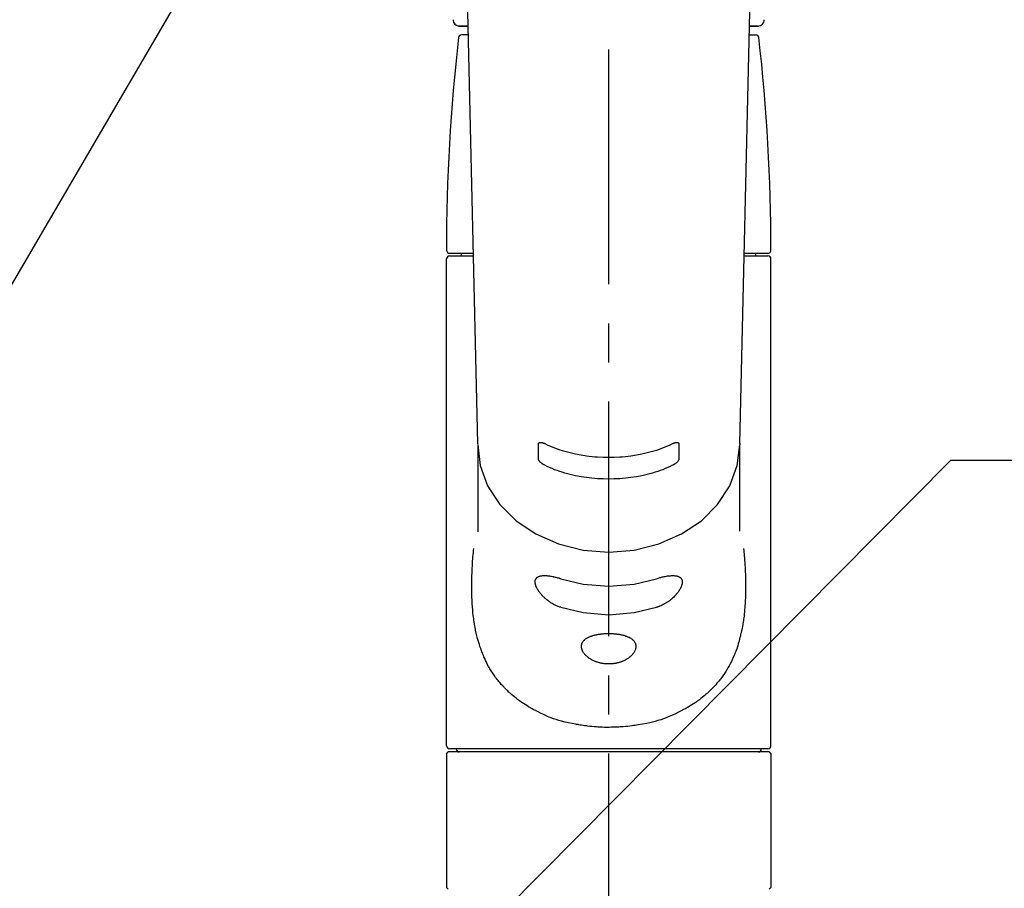
# Model space of a CAD drawing. Extents: x 0 to 26473, y -25 to 8845.
# Drawn here: x 24451 to 24608, y 7539 to 7677 of the extents above; entities that cross this region are included whole.
import ezdxf

# ---------------------------------------------------------------- set-up
doc = ezdxf.new("R2010")
doc.units = 0
doc.header["$LTSCALE"] = 50
doc.header["$MEASUREMENT"] = 0
doc.linetypes.add('CENTER2', pattern=[1.125, 0.75, -0.125, 0.125, -0.125])
doc.layers.get('0').update_dxf_attribs({"linetype": 'CONTINUOUS'})
doc.layers.add('150-機器', color=8, linetype='CONTINUOUS')
doc.layers.add('166-寸法B', color=11, linetype='CONTINUOUS')
doc.styles.add('KH001', font='txt')
doc.dimstyles.new('KH1xx030', dxfattribs={"dimscale": 30, "dimtxt": 2, "dimasz": 0.6, "dimexe": 0.3, "dimexo": 1.2, "dimgap": 0.5, "dimtad": 3, "dimdec": 1, "dimdsep": 46, "dimlunit": 6, "dimtxsty": 'KH001', "dimblk": 'DOT', "dimcen": 1, "dimdle": 1, "dimclrd": 256, "dimclre": 256, "dimclrt": 256, "dimadec": 0, "dimazin": 0, "dimtfac": 1, "dimtdec": 1, "dimtix": 1, "dimtmove": 2, "dimatfit": 3, "dimldrblk": 'CLOSEDBLANK', "dimfxl": 1, "dimtolj": 1, "dimtzin": 0, "dimlwd": -1, "dimlwe": -1, "dimarcsym": 0})

# ---------------------------------------------------------------- blocks, each defined once
blk = doc.blocks.new('_ClosedBlank')
at = {"color": 0, "linetype": 'ByBlock', "lineweight": -2}
for p, q in [((-1, 0.1667), (0, 0)), ((-1, 0.1667), (-1, -0.1667)), ((0, 0), (-1, -0.1667))]:
    blk.add_line(p, q, dxfattribs=at)
blk = doc.blocks.new('_Dot')
at = {"color": 0, "linetype": 'ByBlock', "lineweight": -2}
blk.add_line((-0.5, 0), (-1, 0), dxfattribs=at)
at = {"color": 0, "linetype": 'ByBlock', "const_width": 0.5}
blk.add_lwpolyline([(-0.25, 0, 1), (0.25, 0, 1)], format="xyb", close=True, dxfattribs=at)
blk = doc.blocks.new('F402_S')
at = {"layer": '150-機器', "color": 161, "linetype": 'CENTER2'}
blk.add_line((0, -72.08), (0, 259.91), dxfattribs=at)
at = {"layer": '150-機器', "color": 13, "linetype": 'Continuous'}
for p, q in [((-22.94, 156.05), (-20.95, 71.25)), ((20.95, 71.25), (22.94, 156.05)), ((-23.93, 137.94), (-22.51, 137.94)), ((-22.51, 137.94), (-23.91, 137.94)), ((22.51, 137.94), (23.93, 137.94)), ((23.91, 137.94), (22.51, 137.94)), ((-22.48, 136.54), (-23.49, 136.54)), ((22.48, 136.54), (23.49, 136.54)), ((-25.93, 22.94), (-25.93, 100.73)), ((-25.43, 101.63), (-21.69, 101.63)), ((-25.43, 101.23), (-21.68, 101.23)), ((-23.54, 101.23), (-23.54, 101.63)), ((21.68, 101.23), (25.43, 101.23)), ((21.69, 101.63), (25.43, 101.63)), ((23.54, 101.23), (23.54, 101.63)), ((25.93, 22.94), (25.93, 100.73)), ((-20.95, 71.27), (-20.94, 71.14)), ((-20.94, 71.04), (-20.94, 57.14)), ((20.95, 71.27), (20.94, 71.04)), ((20.94, 57.24), (20.94, 71.04)), ((25.43, 22.44), (-25.43, 22.44)), ((-25.93, 21.64), (-25.63, 21.94)), ((-25.93, 21.64), (-25.93, 0.3)), ((0, 21.94), (-25.63, 21.94)), ((25.63, 21.94), (0, 21.94)), ((25.63, 21.94), (25.93, 21.64)), ((25.93, 21.64), (25.93, 11.47)), ((25.93, 11.47), (25.93, 0.3)), ((-25.63, 0), (-25.93, 0.3)), ((25.93, 0.3), (25.63, 0))]:
    blk.add_line(p, q, dxfattribs=at)
for points in [[(-20.94, 71.04), (-20.94, 71.04), (-20.54, 67.69), (-19.35, 64.47), (-17.41, 61.5), (-14.81, 58.9), (-11.64, 56.77), (-8.02, 55.18), (-4.09, 54.21), (0, 53.88), (4.09, 54.21), (8.02, 55.18), (11.64, 56.77), (14.81, 58.9), (17.41, 61.5), (19.35, 64.47), (20.54, 67.69), (20.94, 71.04)], [(-11.23, 71.15), (-11.23, 71.15), (-11.23, 71.16), (-11.23, 71.16), (-11.23, 71.16), (-11.23, 71.17), (-11.23, 71.18), (-11.23, 71.18), (-11.23, 71.19), (-11.23, 71.2), (-11.23, 71.21), (-11.23, 71.22), (-11.22, 71.22), (-11.22, 71.23), (-11.22, 71.24), (-11.21, 71.25), (-11.21, 71.26), (-11.2, 71.27), (-11.2, 71.28), (-11.19, 71.29), (-11.18, 71.3), (-11.17, 71.31), (-11.16, 71.32), (-11.15, 71.34), (-11.13, 71.35), (-11.11, 71.36), (-11.09, 71.37), (-11.07, 71.38), (-11.05, 71.39), (-11.01, 71.39), (-10.98, 71.4), (-10.94, 71.4), (-10.91, 71.4), (-10.87, 71.4), (-10.83, 71.4), (-10.79, 71.4), (-10.75, 71.39), (-10.71, 71.38), (-10.67, 71.38), (-10.62, 71.37), (-10.58, 71.36), (-10.54, 71.34), (-10.51, 71.33), (-10.47, 71.32), (-10.43, 71.31), (-10.4, 71.3), (-10.37, 71.29), (-10.34, 71.27), (-10.31, 71.26), (-10.29, 71.26), (-10.27, 71.25), (-10.26, 71.24), (-10.24, 71.23), (-10.24, 71.23), (-10.23, 71.23), (-10.22, 71.22), (-10.21, 71.22)], [(-11.23, 68.8), (-11.23, 69), (-11.23, 69.19), (-11.23, 69.39), (-11.23, 69.58), (-11.23, 69.78), (-11.23, 69.98), (-11.23, 70.17), (-11.23, 70.37), (-11.23, 70.56), (-11.23, 70.76), (-11.23, 70.95), (-11.23, 71.15)], [(-10.21, 71.22), (-9.83, 71.04), (-9.44, 70.86), (-9.05, 70.69), (-8.65, 70.52), (-8.24, 70.37), (-7.83, 70.23), (-7.41, 70.11), (-6.99, 69.99), (-6.14, 69.77), (-5.28, 69.57), (-4.42, 69.4), (-3.55, 69.27), (-3.11, 69.21), (-2.66, 69.16), (-2.22, 69.12), (-1.78, 69.09), (-0.89, 69.04), (0, 69.03), (0.89, 69.04), (1.78, 69.09), (2.22, 69.12), (2.66, 69.16), (3.11, 69.21), (3.55, 69.27), (4.42, 69.4), (5.28, 69.57), (6.14, 69.77), (6.99, 69.99), (7.41, 70.11), (7.83, 70.23), (8.24, 70.37), (8.65, 70.52), (9.05, 70.69), (9.44, 70.86), (9.83, 71.04), (10.21, 71.22)], [(10.21, 71.22), (10.22, 71.22), (10.23, 71.23), (10.24, 71.23), (10.24, 71.23), (10.26, 71.24), (10.28, 71.25), (10.29, 71.26), (10.31, 71.26), (10.34, 71.27), (10.37, 71.29), (10.4, 71.3), (10.43, 71.31), (10.47, 71.32), (10.51, 71.33), (10.54, 71.34), (10.58, 71.36), (10.63, 71.37), (10.67, 71.38), (10.71, 71.38), (10.75, 71.39), (10.79, 71.39), (10.83, 71.4), (10.87, 71.4), (10.91, 71.4), (10.94, 71.4), (10.98, 71.4), (11.01, 71.39), (11.04, 71.39), (11.07, 71.38), (11.09, 71.37), (11.11, 71.36), (11.13, 71.35), (11.15, 71.34), (11.16, 71.33), (11.17, 71.31), (11.18, 71.3), (11.19, 71.29), (11.2, 71.28), (11.21, 71.27), (11.21, 71.26), (11.22, 71.25), (11.22, 71.23), (11.23, 71.22), (11.23, 71.21), (11.23, 71.2), (11.23, 71.19), (11.23, 71.18), (11.23, 71.17), (11.23, 71.16), (11.23, 71.16), (11.23, 71.15), (11.23, 71.15)], [(11.23, 71.15), (11.23, 70.95), (11.23, 70.76), (11.23, 70.56), (11.23, 70.37), (11.23, 70.17), (11.23, 69.98), (11.23, 69.78), (11.23, 69.58), (11.23, 69.39), (11.23, 69.19), (11.23, 69), (11.23, 68.8)], [(-10.21, 67.75), (-10.22, 67.76), (-10.23, 67.76), (-10.24, 67.76), (-10.24, 67.77), (-10.26, 67.77), (-10.28, 67.78), (-10.29, 67.79), (-10.31, 67.8), (-10.34, 67.81), (-10.37, 67.83), (-10.4, 67.85), (-10.43, 67.86), (-10.47, 67.89), (-10.51, 67.91), (-10.55, 67.93), (-10.58, 67.96), (-10.63, 67.99), (-10.67, 68.02), (-10.71, 68.05), (-10.75, 68.09), (-10.79, 68.12), (-10.83, 68.15), (-10.87, 68.19), (-10.91, 68.23), (-10.95, 68.26), (-10.98, 68.3), (-11.01, 68.34), (-11.04, 68.37), (-11.07, 68.41), (-11.09, 68.44), (-11.11, 68.47), (-11.13, 68.5), (-11.15, 68.53), (-11.16, 68.55), (-11.17, 68.57), (-11.18, 68.6), (-11.19, 68.62), (-11.2, 68.64), (-11.21, 68.65), (-11.21, 68.67), (-11.22, 68.69), (-11.22, 68.71), (-11.23, 68.72), (-11.23, 68.74), (-11.23, 68.75), (-11.23, 68.76), (-11.23, 68.77), (-11.23, 68.78), (-11.23, 68.79), (-11.23, 68.79), (-11.23, 68.8), (-11.23, 68.8)], [(10.21, 67.75), (9.83, 67.57), (9.44, 67.39), (9.05, 67.21), (8.66, 67.05), (8.25, 66.9), (7.83, 66.76), (7.41, 66.63), (6.99, 66.51), (6.14, 66.29), (5.28, 66.09), (4.42, 65.93), (3.55, 65.79), (3.11, 65.73), (2.67, 65.68), (2.22, 65.64), (1.78, 65.61), (0.89, 65.56), (0, 65.55), (-0.89, 65.56), (-1.78, 65.61), (-2.22, 65.64), (-2.67, 65.68), (-3.11, 65.73), (-3.55, 65.79), (-4.42, 65.93), (-5.28, 66.09), (-6.14, 66.29), (-6.99, 66.51), (-7.41, 66.63), (-7.83, 66.76), (-8.25, 66.9), (-8.66, 67.05), (-9.05, 67.21), (-9.44, 67.39), (-9.83, 67.57), (-10.21, 67.75)], [(11.23, 68.8), (11.23, 68.8), (11.23, 68.8), (11.23, 68.79), (11.23, 68.79), (11.23, 68.78), (11.23, 68.78), (11.23, 68.77), (11.23, 68.76), (11.23, 68.75), (11.23, 68.74), (11.23, 68.73), (11.22, 68.72), (11.22, 68.7), (11.22, 68.69), (11.21, 68.68), (11.21, 68.66), (11.2, 68.65), (11.2, 68.63), (11.19, 68.62), (11.18, 68.6), (11.17, 68.57), (11.16, 68.55), (11.15, 68.53), (11.13, 68.5), (11.11, 68.47), (11.09, 68.44), (11.07, 68.41), (11.05, 68.37), (11.01, 68.34), (10.98, 68.3), (10.95, 68.26), (10.91, 68.23), (10.87, 68.19), (10.83, 68.15), (10.8, 68.12), (10.75, 68.09), (10.71, 68.05), (10.67, 68.02), (10.63, 67.99), (10.58, 67.96), (10.55, 67.93), (10.51, 67.91), (10.47, 67.89), (10.43, 67.86), (10.4, 67.85), (10.37, 67.83), (10.34, 67.81), (10.31, 67.8), (10.29, 67.79), (10.28, 67.78), (10.26, 67.77), (10.24, 67.77), (10.24, 67.76), (10.23, 67.76), (10.22, 67.76), (10.21, 67.75)], [(21.55, 54.47), (21.57, 54.36), (21.58, 54.26), (21.59, 54.15), (21.6, 54.04), (21.61, 53.93), (21.62, 53.82), (21.63, 53.71), (21.64, 53.61), (21.67, 53.26), (21.7, 52.91), (21.73, 52.57), (21.75, 52.22), (21.77, 51.98), (21.78, 51.74), (21.8, 51.51), (21.81, 51.27), (21.83, 50.79), (21.85, 50.31), (21.87, 49.83), (21.88, 49.36), (21.88, 49.12), (21.89, 48.88), (21.89, 48.64), (21.89, 48.4), (21.89, 48.04), (21.88, 47.68), (21.87, 47.31), (21.86, 46.95), (21.86, 46.83), (21.85, 46.71), (21.85, 46.59), (21.84, 46.47), (21.83, 46.23), (21.82, 45.99), (21.81, 45.76), (21.79, 45.52), (21.78, 45.4), (21.77, 45.28), (21.77, 45.16), (21.76, 45.04), (21.73, 44.69), (21.7, 44.33), (21.66, 43.98), (21.63, 43.63), (21.6, 43.39), (21.57, 43.16), (21.54, 42.93), (21.5, 42.7), (21.44, 42.35), (21.38, 42.01), (21.31, 41.67), (21.24, 41.32), (21.22, 41.21), (21.19, 41.1), (21.17, 40.99), (21.14, 40.87), (21.09, 40.65), (21.04, 40.43), (20.98, 40.21), (20.93, 39.99), (20.9, 39.88), (20.87, 39.77), (20.84, 39.66), (20.81, 39.56), (20.71, 39.24), (20.62, 38.92), (20.52, 38.6), (20.41, 38.28), (20.33, 38.08), (20.26, 37.87), (20.18, 37.67), (20.09, 37.47), (19.92, 37.07), (19.74, 36.68), (19.56, 36.29), (19.36, 35.91), (19.26, 35.72), (19.16, 35.54), (19.05, 35.36), (18.94, 35.17), (18.73, 34.82), (18.5, 34.47), (18.26, 34.13), (18.02, 33.8), (17.9, 33.63), (17.77, 33.47), (17.64, 33.31), (17.51, 33.15), (17.31, 32.91), (17.1, 32.68), (16.89, 32.45), (16.68, 32.23), (16.6, 32.15), (16.53, 32.08), (16.46, 32.01), (16.38, 31.93), (16.24, 31.78), (16.09, 31.64), (15.93, 31.5), (15.78, 31.36), (15.7, 31.29), (15.62, 31.22), (15.54, 31.15), (15.47, 31.08), (15.23, 30.88), (14.99, 30.68), (14.74, 30.48), (14.5, 30.29), (14.33, 30.16), (14.16, 30.04), (13.99, 29.92), (13.81, 29.8), (13.54, 29.62), (13.27, 29.45), (13, 29.29), (12.72, 29.12), (12.63, 29.07), (12.53, 29.02), (12.44, 28.96), (12.35, 28.91), (12.15, 28.8), (11.96, 28.7), (11.77, 28.6), (11.58, 28.5), (11.48, 28.45), (11.38, 28.4), (11.28, 28.35), (11.18, 28.3), (10.68, 28.06), (10.18, 27.82), (9.67, 27.6), (9.16, 27.38), (8.74, 27.23), (8.31, 27.08), (7.88, 26.95), (7.45, 26.83), (6.77, 26.66), (6.08, 26.51), (5.39, 26.38), (4.7, 26.26), (4.46, 26.22), (4.23, 26.18), (3.99, 26.15), (3.75, 26.11), (3.4, 26.07), (3.04, 26.03), (2.68, 26), (2.32, 25.97), (2.2, 25.96), (2.08, 25.95), (1.96, 25.94), (1.84, 25.93), (1.6, 25.92), (1.37, 25.91), (1.13, 25.9), (0.89, 25.89), (0.77, 25.88), (0.65, 25.88), (0.53, 25.88), (0.41, 25.88), (0.05, 25.87), (-0.3, 25.87), (-0.66, 25.87), (-1.02, 25.88), (-1.25, 25.89), (-1.49, 25.9), (-1.73, 25.91), (-1.96, 25.93), (-2.32, 25.96), (-2.67, 25.99), (-3.02, 26.03), (-3.38, 26.08), (-3.49, 26.09), (-3.61, 26.11), (-3.73, 26.12), (-3.85, 26.14), (-4.08, 26.17), (-4.32, 26.21), (-4.55, 26.24), (-4.79, 26.28), (-4.9, 26.31), (-5.02, 26.33), (-5.13, 26.35), (-5.25, 26.37), (-5.83, 26.48), (-6.4, 26.59), (-6.97, 26.72), (-7.54, 26.85), (-7.97, 26.98), (-8.4, 27.11), (-8.83, 27.26), (-9.25, 27.42), (-9.77, 27.63), (-10.27, 27.86), (-10.77, 28.1), (-11.27, 28.35), (-11.37, 28.4), (-11.47, 28.45), (-11.57, 28.49), (-11.66, 28.54), (-11.86, 28.64), (-12.05, 28.75), (-12.24, 28.85), (-12.43, 28.96), (-12.52, 29.01), (-12.62, 29.06), (-12.71, 29.12), (-12.8, 29.17), (-13.08, 29.34), (-13.35, 29.5), (-13.62, 29.67), (-13.88, 29.85), (-14.06, 29.97), (-14.23, 30.09), (-14.4, 30.21), (-14.57, 30.34), (-14.81, 30.53), (-15.05, 30.73), (-15.29, 30.93), (-15.53, 31.13), (-15.61, 31.2), (-15.68, 31.27), (-15.76, 31.34), (-15.84, 31.41), (-15.99, 31.55), (-16.14, 31.69), (-16.29, 31.84), (-16.44, 31.99), (-16.51, 32.06), (-16.59, 32.13), (-16.66, 32.21), (-16.73, 32.29), (-16.94, 32.51), (-17.16, 32.74), (-17.36, 32.97), (-17.56, 33.21), (-17.69, 33.37), (-17.82, 33.53), (-17.95, 33.7), (-18.07, 33.86), (-18.31, 34.2), (-18.54, 34.54), (-18.77, 34.89), (-18.99, 35.25), (-19.09, 35.43), (-19.2, 35.61), (-19.3, 35.79), (-19.4, 35.98), (-19.54, 36.27), (-19.68, 36.56), (-19.81, 36.85), (-19.94, 37.15), (-19.99, 37.25), (-20.03, 37.35), (-20.07, 37.45), (-20.11, 37.55), (-20.19, 37.76), (-20.27, 37.96), (-20.35, 38.17), (-20.42, 38.37), (-20.46, 38.47), (-20.5, 38.58), (-20.53, 38.68), (-20.57, 38.79), (-20.67, 39.11), (-20.77, 39.42), (-20.87, 39.74), (-20.96, 40.06), (-21.02, 40.28), (-21.07, 40.5), (-21.12, 40.73), (-21.17, 40.95), (-21.27, 41.4), (-21.36, 41.86), (-21.44, 42.32), (-21.51, 42.78), (-21.55, 43.02), (-21.58, 43.25), (-21.61, 43.48), (-21.64, 43.72), (-21.69, 44.19), (-21.73, 44.66), (-21.77, 45.13), (-21.81, 45.6), (-21.82, 45.84), (-21.83, 46.08), (-21.84, 46.32), (-21.85, 46.56), (-21.87, 47.04), (-21.88, 47.52), (-21.89, 48), (-21.89, 48.49), (-21.89, 48.73), (-21.89, 48.96), (-21.88, 49.2), (-21.88, 49.44), (-21.86, 50.02), (-21.84, 50.6), (-21.82, 51.18), (-21.79, 51.76), (-21.77, 52.1), (-21.75, 52.44), (-21.72, 52.78), (-21.69, 53.12), (-21.66, 53.46), (-21.63, 53.8), (-21.59, 54.13), (-21.55, 54.47)], [(-7.66, 45.06), (-7.8, 45.1), (-7.93, 45.14), (-8.06, 45.18), (-8.19, 45.23), (-8.32, 45.28), (-8.45, 45.34), (-8.57, 45.4), (-8.69, 45.47), (-8.88, 45.57), (-9.06, 45.68), (-9.24, 45.79), (-9.41, 45.91), (-9.47, 45.95), (-9.53, 45.99), (-9.59, 46.03), (-9.64, 46.07), (-9.75, 46.16), (-9.86, 46.24), (-9.97, 46.33), (-10.07, 46.42), (-10.13, 46.46), (-10.18, 46.51), (-10.23, 46.55), (-10.28, 46.6), (-10.38, 46.69), (-10.47, 46.79), (-10.57, 46.88), (-10.66, 46.98), (-10.71, 47.03), (-10.75, 47.08), (-10.79, 47.13), (-10.83, 47.18), (-10.89, 47.25), (-10.95, 47.33), (-11.01, 47.4), (-11.07, 47.48), (-11.08, 47.5), (-11.1, 47.53), (-11.12, 47.55), (-11.14, 47.58), (-11.17, 47.63), (-11.21, 47.68), (-11.24, 47.73), (-11.27, 47.78), (-11.29, 47.81), (-11.31, 47.83), (-11.32, 47.86), (-11.34, 47.88), (-11.38, 47.96), (-11.43, 48.03), (-11.47, 48.11), (-11.51, 48.19), (-11.53, 48.23), (-11.55, 48.28), (-11.58, 48.33), (-11.6, 48.38), (-11.62, 48.45), (-11.65, 48.52), (-11.67, 48.6), (-11.69, 48.67), (-11.69, 48.69), (-11.7, 48.71), (-11.7, 48.74), (-11.71, 48.76), (-11.72, 48.8), (-11.73, 48.85), (-11.73, 48.89), (-11.74, 48.94), (-11.74, 48.96), (-11.75, 48.98), (-11.75, 49), (-11.75, 49.02), (-11.75, 49.08), (-11.76, 49.14), (-11.75, 49.2), (-11.75, 49.26), (-11.75, 49.3), (-11.74, 49.34), (-11.73, 49.37), (-11.72, 49.41), (-11.7, 49.48), (-11.67, 49.54), (-11.64, 49.6), (-11.6, 49.66), (-11.58, 49.68), (-11.56, 49.71), (-11.54, 49.74), (-11.52, 49.76), (-11.46, 49.81), (-11.41, 49.85), (-11.35, 49.89), (-11.29, 49.93), (-11.26, 49.94), (-11.22, 49.96), (-11.19, 49.97), (-11.15, 49.99), (-11.08, 50.02), (-11, 50.04), (-10.92, 50.06), (-10.84, 50.08), (-10.8, 50.09), (-10.76, 50.09), (-10.71, 50.1), (-10.67, 50.1), (-10.53, 50.12), (-10.38, 50.13), (-10.24, 50.14), (-10.1, 50.14), (-9.99, 50.13), (-9.88, 50.12), (-9.77, 50.11), (-9.66, 50.1), (-9.48, 50.07), (-9.3, 50.04), (-9.12, 50.01), (-8.94, 49.97), (-8.88, 49.96), (-8.82, 49.95), (-8.76, 49.94), (-8.7, 49.92), (-8.57, 49.89), (-8.44, 49.86), (-8.31, 49.83), (-8.19, 49.79), (-8.12, 49.77), (-8.06, 49.76), (-7.99, 49.74), (-7.93, 49.72), (-7.86, 49.7), (-7.79, 49.68), (-7.73, 49.66), (-7.66, 49.63)], [(-7.66, 49.63), (-4.09, 48.77), (0, 48.44), (4.09, 48.77), (7.66, 49.63)], [(7.66, 49.63), (7.79, 49.68), (7.93, 49.72), (8.06, 49.76), (8.19, 49.8), (8.32, 49.84), (8.44, 49.87), (8.57, 49.9), (8.69, 49.93), (8.87, 49.97), (9.05, 50), (9.23, 50.03), (9.41, 50.06), (9.47, 50.07), (9.53, 50.07), (9.58, 50.08), (9.64, 50.09), (9.75, 50.1), (9.86, 50.11), (9.97, 50.12), (10.07, 50.12), (10.13, 50.12), (10.18, 50.13), (10.23, 50.13), (10.28, 50.13), (10.38, 50.13), (10.47, 50.12), (10.57, 50.11), (10.66, 50.11), (10.71, 50.1), (10.75, 50.09), (10.79, 50.09), (10.83, 50.08), (10.89, 50.07), (10.95, 50.05), (11.01, 50.03), (11.07, 50.01), (11.08, 50.01), (11.1, 50), (11.12, 50), (11.14, 49.99), (11.17, 49.97), (11.21, 49.96), (11.24, 49.94), (11.27, 49.93), (11.29, 49.92), (11.31, 49.91), (11.32, 49.9), (11.34, 49.89), (11.38, 49.86), (11.43, 49.83), (11.47, 49.8), (11.51, 49.77), (11.53, 49.74), (11.55, 49.72), (11.58, 49.69), (11.6, 49.67), (11.62, 49.62), (11.65, 49.58), (11.67, 49.53), (11.69, 49.48), (11.69, 49.47), (11.7, 49.45), (11.7, 49.43), (11.71, 49.41), (11.72, 49.38), (11.73, 49.34), (11.74, 49.31), (11.74, 49.27), (11.74, 49.25), (11.75, 49.23), (11.75, 49.22), (11.75, 49.2), (11.75, 49.14), (11.75, 49.08), (11.75, 49.02), (11.75, 48.96), (11.74, 48.91), (11.74, 48.87), (11.73, 48.82), (11.72, 48.78), (11.7, 48.68), (11.67, 48.59), (11.64, 48.49), (11.6, 48.4), (11.58, 48.35), (11.56, 48.3), (11.54, 48.25), (11.52, 48.2), (11.46, 48.1), (11.41, 48), (11.35, 47.89), (11.29, 47.8), (11.26, 47.74), (11.22, 47.69), (11.19, 47.64), (11.15, 47.59), (11.08, 47.49), (11, 47.39), (10.93, 47.29), (10.84, 47.19), (10.8, 47.14), (10.76, 47.09), (10.71, 47.04), (10.67, 46.99), (10.53, 46.84), (10.39, 46.7), (10.25, 46.55), (10.1, 46.42), (9.99, 46.32), (9.88, 46.23), (9.77, 46.15), (9.66, 46.06), (9.48, 45.95), (9.31, 45.83), (9.13, 45.72), (8.94, 45.62), (8.88, 45.59), (8.82, 45.55), (8.76, 45.52), (8.7, 45.48), (8.57, 45.42), (8.44, 45.36), (8.32, 45.3), (8.19, 45.24), (8.12, 45.22), (8.06, 45.19), (7.99, 45.17), (7.93, 45.14), (7.86, 45.12), (7.8, 45.1), (7.73, 45.08), (7.66, 45.06)], [(-7.66, 45.06), (-4.09, 44.2), (0, 43.87), (4.09, 44.2), (7.66, 45.06)]]:
    blk.add_lwpolyline(points, dxfattribs=at)
blk.add_lwpolyline([(0, 40.86), (0.07, 40.86), (0.14, 40.86), (0.21, 40.86), (0.28, 40.86), (0.36, 40.86), (0.43, 40.86), (0.5, 40.86), (0.57, 40.85), (0.7, 40.85), (0.84, 40.84), (0.98, 40.82), (1.12, 40.81), (1.19, 40.8), (1.25, 40.8), (1.32, 40.79), (1.39, 40.78), (1.52, 40.76), (1.65, 40.74), (1.78, 40.72), (1.91, 40.69), (1.97, 40.68), (2.04, 40.67), (2.1, 40.65), (2.16, 40.64), (2.28, 40.61), (2.4, 40.58), (2.51, 40.54), (2.63, 40.51), (2.69, 40.49), (2.74, 40.47), (2.8, 40.45), (2.85, 40.43), (2.96, 40.39), (3.06, 40.35), (3.16, 40.3), (3.26, 40.26), (3.3, 40.23), (3.35, 40.21), (3.39, 40.18), (3.44, 40.16), (3.52, 40.11), (3.6, 40.06), (3.68, 40), (3.76, 39.94), (3.79, 39.91), (3.83, 39.88), (3.86, 39.85), (3.89, 39.82), (3.95, 39.76), (4.01, 39.69), (4.06, 39.63), (4.11, 39.56), (4.14, 39.53), (4.16, 39.49), (4.18, 39.46), (4.2, 39.42), (4.23, 39.35), (4.27, 39.28), (4.29, 39.2), (4.31, 39.12), (4.32, 39.08), (4.33, 39.05), (4.34, 39.01), (4.34, 38.97), (4.35, 38.89), (4.35, 38.81), (4.35, 38.72), (4.34, 38.64), (4.34, 38.6), (4.33, 38.56), (4.32, 38.52), (4.31, 38.48), (4.29, 38.39), (4.26, 38.31), (4.23, 38.22), (4.2, 38.14), (4.18, 38.1), (4.16, 38.06), (4.14, 38.01), (4.11, 37.97), (4.06, 37.89), (4.01, 37.8), (3.95, 37.72), (3.89, 37.64), (3.86, 37.6), (3.83, 37.56), (3.79, 37.52), (3.76, 37.48), (3.68, 37.4), (3.6, 37.32), (3.52, 37.24), (3.44, 37.17), (3.39, 37.13), (3.35, 37.1), (3.3, 37.06), (3.26, 37.02), (3.16, 36.95), (3.06, 36.88), (2.96, 36.82), (2.85, 36.75), (2.8, 36.72), (2.74, 36.69), (2.69, 36.66), (2.63, 36.63), (2.51, 36.57), (2.4, 36.51), (2.28, 36.46), (2.16, 36.41), (2.1, 36.38), (2.04, 36.36), (1.97, 36.34), (1.91, 36.31), (1.78, 36.27), (1.65, 36.23), (1.52, 36.19), (1.39, 36.16), (1.32, 36.14), (1.25, 36.13), (1.18, 36.11), (1.12, 36.1), (0.98, 36.08), (0.84, 36.05), (0.7, 36.04), (0.56, 36.02), (0.49, 36.02), (0.42, 36.01), (0.35, 36.01), (0.28, 36), (0.14, 36), (0, 36), (-0.14, 36), (-0.28, 36), (-0.35, 36.01), (-0.42, 36.01), (-0.49, 36.02), (-0.56, 36.02), (-0.7, 36.04), (-0.84, 36.05), (-0.98, 36.08), (-1.12, 36.1), (-1.19, 36.11), (-1.25, 36.13), (-1.32, 36.14), (-1.39, 36.16), (-1.52, 36.19), (-1.65, 36.23), (-1.78, 36.27), (-1.91, 36.31), (-1.97, 36.34), (-2.03, 36.36), (-2.1, 36.38), (-2.16, 36.41), (-2.28, 36.46), (-2.4, 36.51), (-2.52, 36.57), (-2.63, 36.63), (-2.69, 36.66), (-2.74, 36.69), (-2.8, 36.72), (-2.85, 36.75), (-2.95, 36.81), (-3.06, 36.88), (-3.16, 36.95), (-3.25, 37.02), (-3.3, 37.06), (-3.35, 37.1), (-3.39, 37.13), (-3.44, 37.17), (-3.52, 37.24), (-3.6, 37.32), (-3.68, 37.4), (-3.76, 37.48), (-3.79, 37.52), (-3.82, 37.56), (-3.86, 37.6), (-3.89, 37.64), (-3.95, 37.72), (-4.01, 37.8), (-4.06, 37.89), (-4.11, 37.97), (-4.14, 38.01), (-4.16, 38.06), (-4.18, 38.1), (-4.2, 38.14), (-4.23, 38.22), (-4.26, 38.31), (-4.29, 38.39), (-4.31, 38.48), (-4.32, 38.52), (-4.33, 38.56), (-4.34, 38.6), (-4.34, 38.64), (-4.35, 38.72), (-4.35, 38.8), (-4.35, 38.89), (-4.34, 38.97), (-4.34, 39.01), (-4.33, 39.05), (-4.32, 39.08), (-4.31, 39.12), (-4.29, 39.2), (-4.27, 39.27), (-4.24, 39.35), (-4.2, 39.42), (-4.18, 39.45), (-4.16, 39.49), (-4.14, 39.53), (-4.11, 39.56), (-4.06, 39.63), (-4.01, 39.7), (-3.95, 39.76), (-3.89, 39.82), (-3.86, 39.85), (-3.83, 39.88), (-3.79, 39.91), (-3.76, 39.94), (-3.68, 40), (-3.6, 40.05), (-3.52, 40.11), (-3.44, 40.16), (-3.39, 40.18), (-3.35, 40.21), (-3.3, 40.23), (-3.25, 40.26), (-3.16, 40.31), (-3.06, 40.35), (-2.96, 40.39), (-2.85, 40.43), (-2.8, 40.45), (-2.74, 40.47), (-2.69, 40.49), (-2.63, 40.51), (-2.52, 40.54), (-2.4, 40.58), (-2.28, 40.61), (-2.16, 40.64), (-2.1, 40.65), (-2.04, 40.67), (-1.97, 40.68), (-1.91, 40.69), (-1.78, 40.72), (-1.65, 40.74), (-1.52, 40.76), (-1.39, 40.78), (-1.32, 40.79), (-1.26, 40.8), (-1.19, 40.8), (-1.12, 40.81), (-0.98, 40.82), (-0.84, 40.84), (-0.7, 40.85), (-0.56, 40.85), (-0.49, 40.86), (-0.42, 40.86), (-0.35, 40.86), (-0.28, 40.86), (-0.21, 40.86), (-0.14, 40.86), (-0.07, 40.86), (0, 40.86)], close=True, dxfattribs=at)
for centre, radius, start, end in [((-23.86, 138.94), 0.997, 179.4699, 270), ((23.86, 138.94), 0.997, 270, 0.5301), ((273.27, 102.04), 299.21, 173.4651, 179.9836), ((-23.49, 136.04), 0.499, 90, 173.4651), ((23.49, 136.04), 0.499, 6.5349, 90), ((-273.27, 102.04), 299.21, 0.0164, 6.5349), ((-25.43, 102.13), 0.499, 179.9836, 270), ((-25.43, 100.73), 0.499, 90, 180), ((25.43, 102.13), 0.499, 270, 0.0164), ((25.43, 100.73), 0.499, 0, 90), ((-25.43, 22.94), 0.499, 180, 270), ((-23.89, 22.44), 0.499, 180, 270), ((23.89, 22.44), 0.499, 270, 0), ((25.43, 22.94), 0.499, 270, 0)]:
    blk.add_arc(centre, radius, start, end, dxfattribs=at)
blk = doc.blocks.new('W900配管詳細図Rポポラート')
at = {"layer": '150-機器'}
blk.add_blockref('F402_S', (245.34, -584.13), dxfattribs=at)
at = {"layer": '166-寸法B', "annotation_type": 0, "has_hookline": 1, "hookline_direction": 0}
for points, text_width in [([(-88.87, -896.29), (262.97, -293.97), (263.57, -293.97)], 657.56), ([(-34.46, -852.7), (300.03, -515.58), (300.63, -515.58)], 620.14)]:
    blk.add_leader(points, dimstyle='KH1xx030', override={"dimgap": 0.5, "dimtad": 1}, dxfattribs=dict(at, text_width=text_width))

msp = doc.modelspace()

# ---------------------------------------------------------------- block references
at = {"layer": '150-機器', "color": 3}
msp.add_blockref('W900配管詳細図Rポポラート', (24299.46, 8122.54), dxfattribs=at)

doc.saveas('drawing.dxf')
